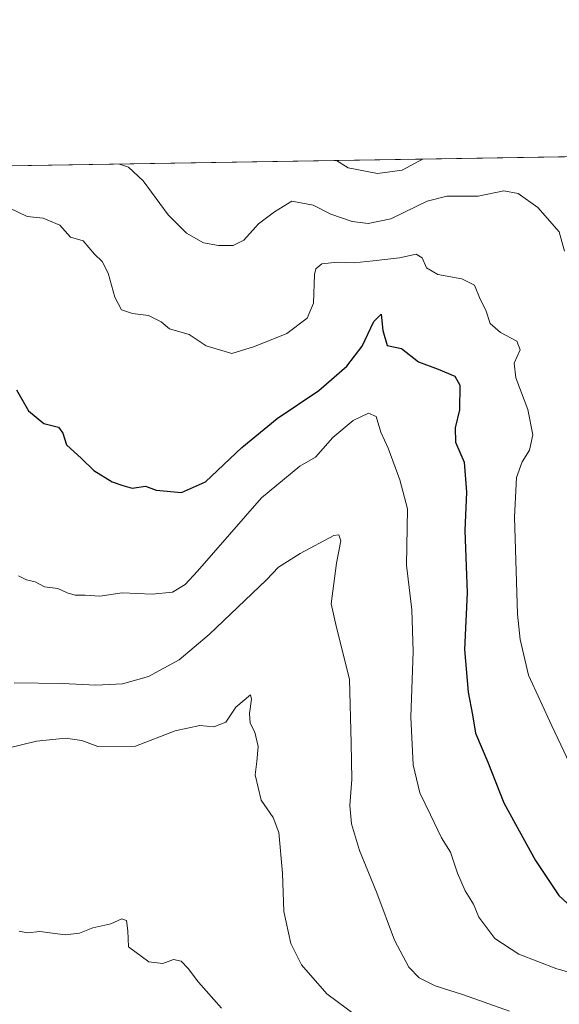
# Model space of a CAD drawing. Units: metres. Extents: x 610376 to 613810, y 4759395 to 4761764.
# Drawn here: x 611533 to 611668, y 4761517 to 4761764 of the extents above; entities that cross this region are included whole.
import ezdxf

# ---------------------------------------------------------------- set-up
doc = ezdxf.new("R2010")
doc.units = ezdxf.units.M
doc.header["$MEASUREMENT"] = 0
for name, color, linetype, lineweight in [('Comarca CxS', 21, 'Continuous', 0), ('Comunidad Autónoma CxS', 142, 'Continuous', 0), ('Curva de nivel maestra', 30, 'Continuous', 30), ('Curva de nivel normal', 30, 'Continuous', 0), ('Municipio CxS', 4, 'Continuous', 0), ('Pastizal CxS', 92, 'Continuous', 0), ('Provincia CxS', 1, 'Continuous', 0)]:
    doc.layers.add(name, color=color, linetype=linetype, lineweight=lineweight)

msp = doc.modelspace()

# ---------------------------------------------------------------- linework, layer by layer
at = {"layer": 'Comarca CxS', "color": 21, "linetype": 'Continuous', "lineweight": 0, "flags": 128}
msp.add_lwpolyline([(611750.6047725098, 4759417.115411805), (610413.070000843, 4759395.229982372), (610408.4672693519, 4759680.709565708), (610375.7700008423, 4761708.719982349), (611360.6075558861, 4761724.83989434), (612742.7568, 4761747.463000001), (613772.0200008692, 4761764.309982349), (613782.6752570701, 4761123.196698775), (613810.4700008688, 4759450.819982373), (612194.3495292927, 4759424.376190941), (611778.6775030479, 4759417.57475221)], close=True, dxfattribs=at)
at = {"layer": 'Comunidad Autónoma CxS', "color": 142, "linetype": 'Continuous', "lineweight": 0, "flags": 128}
msp.add_lwpolyline([(611750.6047725098, 4759417.115411805), (610413.070000843, 4759395.229982372), (610408.4672693519, 4759680.709565708), (610375.7700008423, 4761708.719982349), (611360.6075558861, 4761724.83989434), (612742.7568, 4761747.463000001), (613772.0200008692, 4761764.309982349), (613782.6752570701, 4761123.196698775), (613810.4700008688, 4759450.819982373), (612194.3495292927, 4759424.376190941), (611778.6775030479, 4759417.57475221)], close=True, dxfattribs=at)
at = {"layer": 'Curva de nivel maestra', "color": 30, "linetype": 'Continuous', "lineweight": 30, "elevation": 625, "flags": 128}
msp.add_lwpolyline([(611531.8200000003, 4761671.360099999), (611534.7999999998, 4761666.110099999), (611538.6200000001, 4761662.940099999), (611542.3499999996, 4761662.0001), (611543.4699999997, 4761660.520099999), (611544.3300000001, 4761657.590100001), (611548.1399999997, 4761654.100099999), (611551.2100000001, 4761651.100099999), (611555.8399999999, 4761648.3101), (611558.5099999999, 4761647.340100001), (611560.8399999999, 4761646.690099999), (611564.1799999997, 4761647.1501), (611566.8399999999, 4761646.170100001), (611573.1799999997, 4761645.620100001), (611579.2199999997, 4761648.290100001), (611588.3499999996, 4761656.9301), (611597.2199999997, 4761664.210100001), (611607.6399999997, 4761671.220100001), (611614.6799999997, 4761677.3201), (611618.5099999999, 4761682.380100001), (611621.4900000002, 4761688.540100001), (611623.3099999996, 4761690.360099999), (611623.7000000002, 4761686.280099999), (611624.8099999996, 4761682.530099999), (611628.4500000002, 4761681.7301), (611632.6500000004, 4761678.370100001), (611637.5999999996, 4761676.600099999), (611641.7999999998, 4761674.780099999), (611643.0199999996, 4761672.5101), (611642.9900000002, 4761666.380100001), (611641.8700000001, 4761661.850099999), (611641.9400000004, 4761658.270099999), (611644.1299999999, 4761653.1801), (611644.7000000002, 4761645.710100001), (611644.2699999996, 4761636.040100001), (611644.9199999999, 4761620.380100001), (611644.25, 4761606.1501), (611645.1200000001, 4761595.460100001), (611646.25, 4761589.780099999), (611646.9500000002, 4761585.1501), (611650.04, 4761577.9001), (611654.1200000001, 4761567.6801), (611656.9800000006, 4761562.290100001), (611662.0099999999, 4761553.2301), (611667.9100000003, 4761544.440099999), (611673.1100000005, 4761539.640100001)], dxfattribs=at)
at = {"layer": 'Curva de nivel normal', "color": 30, "linetype": 'Continuous', "lineweight": 0, "flags": 128}
for points, elevation in [([(611633.7818, 4761729.3112), (611632.75, 4761728.76), (611628.5499999998, 4761726.529999999), (611622.3499999996, 4761725.66), (611615.0599999996, 4761727.130000001), (611612.1435000002, 4761728.957000001)], 640), ([(611557.6142999995, 4761728.0645), (611559.8700000001, 4761727.300000001), (611563.6100000005, 4761723.880000001), (611569.8700000001, 4761715.279999999), (611574.4299999997, 4761710.720000001), (611578.7199999997, 4761708.32), (611582.4699999997, 4761707.619999999), (611586.1500000004, 4761707.59), (611588.8399999999, 4761708.99), (611592.5099999999, 4761713.029999999), (611596.5099999999, 4761716.100000001), (611600.8700000001, 4761718.76), (611606.2400000002, 4761717.779999999), (611610.7100000001, 4761715.52), (611616.0199999996, 4761713.65), (611620.0300000003, 4761713.100000001), (611625.7199999997, 4761714.289999999), (611634.8399999999, 4761718.74), (611639.79, 4761720.02), (611647.6699999999, 4761719.960000001), (611654.0999999996, 4761721.300000001), (611657.6699999999, 4761720.67), (611662.6200000001, 4761717.16), (611667.9400000004, 4761711.02), (611669.3300000001, 4761706.17)], 635), ([(611528.0499999998, 4761717.980000001), (611534.4600000001, 4761714.930000001), (611538.4699999997, 4761714.51), (611542.6900000004, 4761712.710000001), (611545.3300000001, 4761709.710000001), (611548.54, 4761708.800000001), (611551.3700000001, 4761705.439999999), (611553.2599999999, 4761703.560000001), (611554.8099999996, 4761700.710000001), (611556.4699999997, 4761694.630000001), (611558.1900000004, 4761691.5), (611560.8700000001, 4761690.529999999), (611564.9500000002, 4761690.050000001), (611568.0800000001, 4761688.42), (611570.2100000001, 4761686.66), (611575.0999999996, 4761685.27), (611579.3700000001, 4761682.460000001), (611585.8200000003, 4761680.529999999), (611591.5, 4761682.25), (611599.6500000004, 4761685.52), (611604.75, 4761689.33), (611606.3300000001, 4761693.109999999), (611606.5599999996, 4761700.300000001), (611606.9100000003, 4761701.77), (611608.4199999999, 4761703), (611612.3799999999, 4761703.470000001), (611616.5300000003, 4761703.26), (611621.29, 4761703.800000001), (611627.8899999997, 4761704.49), (611632.0999999996, 4761705.4), (611633.6200000001, 4761704.49), (611634.6699999999, 4761701.970000001), (611637.5, 4761700.369999999), (611643.5899999999, 4761699.279999999), (611646.7400000002, 4761697.619999999), (611648.1799999997, 4761694.119999999), (611649.6100000005, 4761691.359999999), (611650.6900000004, 4761688.01), (611653.2599999999, 4761685.800000001), (611657.3899999997, 4761683.59), (611658.1500000004, 4761681.390000001), (611656.6900000004, 4761678.060000001), (611657.0899999999, 4761674.390000001), (611660.0999999996, 4761666.439999999), (611661.3799999999, 4761660.109999999), (611660.5599999996, 4761656.189999999), (611658.6600000003, 4761653.27), (611657.2599999999, 4761649.34), (611656.7599999999, 4761639.380000001), (611657.5499999998, 4761615.039999999), (611658.1699999999, 4761608.699999999), (611660.2999999998, 4761599.710000001), (611666.1200000001, 4761587.039999999), (611672.8399999999, 4761572.84)], 630), ([(611674.9900000002, 4761523.890000001), (611667.3799999999, 4761526.01), (611657.8499999996, 4761529.720000001), (611651.8399999999, 4761533.609999999), (611647.8499999996, 4761538.99), (611646.4900000002, 4761542.26), (611644.3799999999, 4761545.58), (611642.4699999997, 4761550), (611640.6900000004, 4761555.279999999), (611638.4400000004, 4761558.9), (611635.7300000006, 4761564.66), (611633, 4761570.199999999), (611631.3300000001, 4761577.199999999), (611630.7699999996, 4761589.16), (611631.3399999999, 4761605.710000001), (611631, 4761616.119999999), (611629.6399999997, 4761627.359999999), (611629.9100000003, 4761641.5), (611628.0099999999, 4761648.779999999), (611625.0999999996, 4761656.699999999), (611623.2400000002, 4761660.779999999), (611622.0800000001, 4761664.66), (611620.1299999999, 4761665.550000001), (611616.2599999999, 4761663.680000001), (611611.1799999997, 4761659.4), (611606.8200000003, 4761654.430000001), (611602.9000000004, 4761652.230000001), (611593.29, 4761644.27), (611577.2199999997, 4761625.84), (611574.0999999996, 4761622.539999999), (611570.9900000002, 4761620.58), (611565.8600000005, 4761620.060000001), (611558.29, 4761620.4), (611552.7400000002, 4761619.58), (611549.0099999999, 4761619.789999999), (611546.5499999998, 4761619.84), (611544.5099999999, 4761620.42), (611542.1799999997, 4761621.52), (611538.8399999999, 4761621.890000001), (611536.4699999997, 4761623.16), (611534.3399999999, 4761623.710000001), (611532.3399999999, 4761624.699999999)], 620), ([(611655.54, 4761515.41), (611643.9400000004, 4761519.470000001), (611636.8300000001, 4761521.699999999), (611632.8799999999, 4761523.74), (611630.2400000002, 4761526.439999999), (611626.6299999999, 4761533.17), (611622.25, 4761545.119999999), (611617.8399999999, 4761555.710000001), (611615.8399999999, 4761562.380000001), (611615.4400000004, 4761566.980000001), (611615.9800000006, 4761573.51), (611615.7999999998, 4761582.67), (611615.3799999999, 4761598.74), (611612.1399999997, 4761611.67), (611610.7999999998, 4761617.67), (611612.1100000005, 4761627.869999999), (611613.1900000004, 4761633.439999999), (611612.7199999997, 4761635.01), (611611.4000000004, 4761634.82), (611603, 4761630.32), (611597.5199999996, 4761626.82), (611594.5099999999, 4761623.630000001), (611580.1299999999, 4761609.980000001), (611572.6600000003, 4761603.59), (611564.9600000001, 4761599.439999999), (611558.3899999997, 4761597.560000001), (611551.7000000002, 4761597.199999999), (611543.3200000003, 4761597.619999999), (611531.2300000006, 4761597.789999999)], 615), ([(611529.6200000001, 4761581.380000001), (611536.8399999999, 4761583.130000001), (611544.0999999996, 4761583.880000001), (611548.1600000003, 4761583.310000001), (611552.1900000004, 4761581.859999999), (611561.6299999999, 4761581.92), (611571.6500000004, 4761585.720000001), (611577.7800000003, 4761587.119999999), (611581.2999999998, 4761586.76), (611584.2999999998, 4761587.9), (611586.8399999999, 4761591.680000001), (611590.5199999996, 4761594.789999999), (611590.8099999996, 4761593.710000001), (611590.2300000006, 4761590.140000001), (611590.4100000003, 4761587.710000001), (611591.6399999997, 4761585.41), (611592.4600000001, 4761581.850000001), (611592.1200000001, 4761578.08), (611591.7100000001, 4761574.710000001), (611593.2300000006, 4761568.390000001), (611596.1699999999, 4761563.980000001), (611597.6200000001, 4761560.230000001), (611598.5499999998, 4761550.039999999), (611598.8899999997, 4761540.359999999), (611600.6600000003, 4761532.369999999), (611603.3600000005, 4761527.039999999), (611609.6799999997, 4761519.710000001), (611620.4000000004, 4761511.810000001)], 610), ([(611583.2300000006, 4761516.100000001), (611577.4600000001, 4761522.66), (611574.8799999999, 4761526.08), (611573.0999999996, 4761527.960000001), (611571.2199999997, 4761528.32), (611568.5499999998, 4761527.34), (611565.0300000003, 4761527.800000001), (611559.9299999997, 4761531.52), (611559.7400000002, 4761535.51), (611559.3799999999, 4761538.17), (611558.2400000002, 4761538.560000001), (611555.4800000006, 4761537.34), (611550.9299999997, 4761536.289999999), (611547.6399999997, 4761534.960000001), (611544.0199999996, 4761534.550000001), (611537.6699999999, 4761535.350000001), (611534.54, 4761535), (611532.4299999997, 4761535.439999999)], 605)]:
    msp.add_lwpolyline(points, dxfattribs=dict(at, elevation=elevation))
at = {"layer": 'Municipio CxS', "color": 4, "linetype": 'Continuous', "lineweight": 0, "flags": 128}
msp.add_lwpolyline([(611360.6075558861, 4761724.83989434), (612742.7568, 4761747.463000001), (613772.0200008692, 4761764.309982349)], dxfattribs=at)
at = {"layer": 'Pastizal CxS', "color": 92, "linetype": 'Continuous', "lineweight": 0, "extrusion": (-0.1286331204040742, -0.002105452969382653, 0.9916900157826057), "elevation": -88049.88585779542, "flags": 128}
msp.add_lwpolyline([(-4751081.772216281, 683560.3811763147), (-4751081.772216281, 684094.7225124466)], dxfattribs=at)
at = {"layer": 'Pastizal CxS', "color": 92, "linetype": 'Continuous', "lineweight": 0}
msp.add_polyline3d([(611360.5738000004, 4761724.839299999, 622.0896999999968), (611916.2636000002, 4761733.934900001, 687.5708000000013), (611909.5752999998, 4761722.883099999, 689.9248999999982), (611934.1690999996, 4761704.8509, 687.6027999999933), (611944.9682999998, 4761688.8345, 686.2133999999933), (611934.8574999999, 4761662.547700001, 684.7519999999931), (611936.8787000002, 4761610.9845, 678.3712999999989), (611942.3630999997, 4761493.3915, 663.5706999999966)], dxfattribs=at)
at = {"layer": 'Provincia CxS', "color": 1, "linetype": 'Continuous', "lineweight": 0, "flags": 128}
msp.add_lwpolyline([(611750.6047725098, 4759417.115411805), (610413.070000843, 4759395.229982372), (610408.4672693519, 4759680.709565708), (610375.7700008423, 4761708.719982349), (611360.6075558861, 4761724.83989434), (612742.7568, 4761747.463000001), (613772.0200008692, 4761764.309982349), (613782.6752570701, 4761123.196698775), (613810.4700008688, 4759450.819982373), (612194.3495292927, 4759424.376190941), (611778.6775030479, 4759417.57475221)], close=True, dxfattribs=at)

doc.saveas('drawing.dxf')
